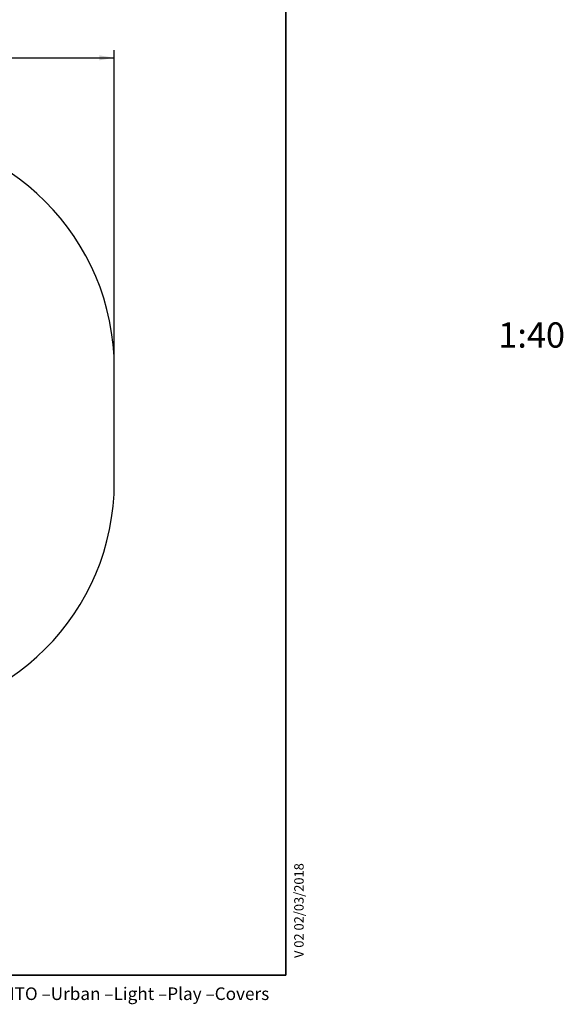
# Model space of a CAD drawing. Units: millimetres. Extents: x 20 to 245, y -14 to 287.
# Drawn here: x 158 to 244, y 5 to 162 of the extents above; entities that cross this region are included whole.
import ezdxf
from ezdxf.entities.mleader import LeaderData, LeaderLine
from ezdxf.enums import TextEntityAlignment as Align
from ezdxf.lldxf.tags import DXFTag
from ezdxf.math import Vec2, Vec3

# ---------------------------------------------------------------- set-up
doc = ezdxf.new("R2010")
doc.units = ezdxf.units.MM
for name, color, linetype in [('Default', 7, 'Continuous'), ('DV1_Predeterminado', 7, 'Continuous'), ('Predeterminado', 7, 'Continuous')]:
    doc.layers.add(name, color=color, linetype=linetype)
doc.styles.add('SEACAD_Arial', font='arial.ttf')
tags = doc.linetypes.add('HIDDEN2', pattern=[4.7625, 3.175, -1.5875]).pattern_tags.tags
tags[6:7] = [DXFTag(74, 4), DXFTag(75, 0), DXFTag(340, '0'), DXFTag(46, 0.0), DXFTag(50, 0.0), DXFTag(44, 0.0), DXFTag(45, 0.0)]
tags[4:5] = [DXFTag(74, 4), DXFTag(75, 0), DXFTag(340, '0'), DXFTag(46, 0.0), DXFTag(50, 0.0), DXFTag(44, 0.0), DXFTag(45, 0.0)]
doc.dimstyles.new('UNE', dxfattribs={"dimtxt": 2.4, "dimasz": 2.4, "dimexe": 1.2, "dimexo": 0, "dimgap": 0.6, "dimtad": 1, "dimdec": 0, "dimlfac": 40, "dimtxsty": 'SEACAD_Arial', "dimblk1": '_SE_FILLED', "dimblk2": '_SE_FILLED', "dimsah": 1, "dimcen": 1.2, "dimadec": 1, "dimazin": 0, "dimtfac": 0.7, "dimtdec": 3, "dimtmove": 0, "dimatfit": 3, "dimfxl": 1, "dimarcsym": 0})

# ---------------------------------------------------------------- blocks, each defined once
blk = doc.blocks.new('SE')
at = {"layer": 'DV1_Predeterminado', "color": 7, "linetype": 'HIDDEN2', "lineweight": 25}
blk.add_line((172.67, 88.32), (172.67, 106.32), dxfattribs=at)
for centre, start, end in [((135.17, 106.32), 0, 90), ((135.17, 88.32), 270, 0)]:
    blk.add_arc(centre, 37.5, start, end, dxfattribs=at)
blk = doc.blocks.new('DMBLK11')
at = {"layer": 'Default', "linetype": 'Continuous', "lineweight": 25}
for points in [[(56.57, 156.04), (54.17, 155.64), (56.57, 155.24)], [(170.27, 156.04), (170.27, 155.24), (172.67, 155.64)]]:
    blk.add_hatch(color=7, dxfattribs=at).paths.add_polyline_path(points)
at = {"layer": 'Default', "color": 7, "linetype": 'Continuous', "lineweight": 25}
for p, q in [((54.17, 106.32), (54.17, 156.84)), ((172.67, 106.32), (172.67, 156.84)), ((54.17, 155.64), (172.67, 155.64))]:
    blk.add_line(p, q, dxfattribs=at)
at = {"layer": 'Default', "color": 7, "linetype": 'Continuous', "lineweight": 25, "style": 'SEACAD_Arial'}
blk.add_text('4740', height=2.4, dxfattribs=at).set_placement((109.66, 158.64), align=Align.TOP_LEFT)
blk = doc.blocks.new('_SE_FILLED')
at = {"color": 0}
blk.add_line((0, 0), (-1, 0), dxfattribs=at)
blk.add_solid([(0, 0), (-1, -0.1665), (-1, 0.1665), (0, 0)], dxfattribs=at)
blk = doc.blocks.new('_DOT')
at = {"color": 0, "linetype": 'ByBlock', "lineweight": -2}
blk.add_line((-0.5, 0), (-1, 0), dxfattribs=at)
at = {"color": 0, "linetype": 'ByBlock', "const_width": 0.5}
blk.add_lwpolyline([(-0.25, 0, 1), (0.25, 0, 1)], format="xyb", close=True, dxfattribs=at)

msp = doc.modelspace()

# ---------------------------------------------------------------- linework, layer by layer
at = {"layer": 'Predeterminado', "color": 7, "linetype": 'Continuous', "lineweight": 35}
for q in [(199.92702, 287.03236), (19.92702, 10.03236)]:
    msp.add_line((199.92702, 10.03236), q, dxfattribs=at)

# ---------------------------------------------------------------- block references
at = {"layer": 'Default'}
msp.add_blockref('SE', (0, 0), dxfattribs=at)

# ---------------------------------------------------------------- texts
at = {"layer": 'Default', "insert": (233.65411, 113.64102), "char_height": 4, "width": 11.5902549, "attachment_point": 1}
msp.add_mtext('{\\fCircular Std Book|b1||i0||c0|p34;\\C7;\\H4.;\\W1.;1:40}', dxfattribs=at)
at = {"layer": 'Predeterminado', "insert": (150.65987, 8.07144), "char_height": 2, "width": 54.230011, "attachment_point": 1}
msp.add_mtext('{\\fCircular Std Book|b0||i0||c0|p34;\\C7;\\H2.;\\W1.;BENITO –Urban –Light –Play –Covers}', dxfattribs=at)

# ---------------------------------------------------------------- dimensions: what is measured, and where the dimension line sits
at = {"layer": 'Default', "color": 7, "linetype": 'Continuous', "lineweight": 25}
dim = msp.add_linear_dim(base=(54.16846, 155.64257), p1=(54.16846, 106.32171), p2=(172.66846, 106.32171), angle=0, text='\\A1;<>', dimstyle='UNE', dxfattribs=at)
dim.commit()
dim.dimension.update_dxf_attribs({"geometry": 'DMBLK11', "text_midpoint": (113.41846, 155.64257), "dimtype": 161})

# ---------------------------------------------------------------- leaders
at = {"layer": 'Predeterminado', "color": 7, "linetype": 'Continuous', "lineweight": 35}
ml = msp.add_multileader_mtext('Standard', dxfattribs=at)
ml.set_content('{\\pxsm0.9;\\fArial|b0||i0||c0|p34;\\W1.;V 02 02/03/2018\\P}', color=256)
ml.set_leader_properties()
ml.set_arrow_properties(name='DOT')
ml.build(insert=Vec2(0, 0))
ml.multileader.update_dxf_attribs({"leader_type": 0, "dogleg_length": 0, "arrow_head_size": 1.5})
ctx = ml.context
ctx.base_point, ctx.char_height, ctx.arrow_head_size, ctx.landing_gap_size = Vec3(202.00794, 10.74034), 1.5, 1.5, 0.525
ctx.mtext.insert, ctx.mtext.text_direction = Vec3(201.24519, 12.74034), Vec3(0, 1)

doc.saveas('drawing.dxf')
